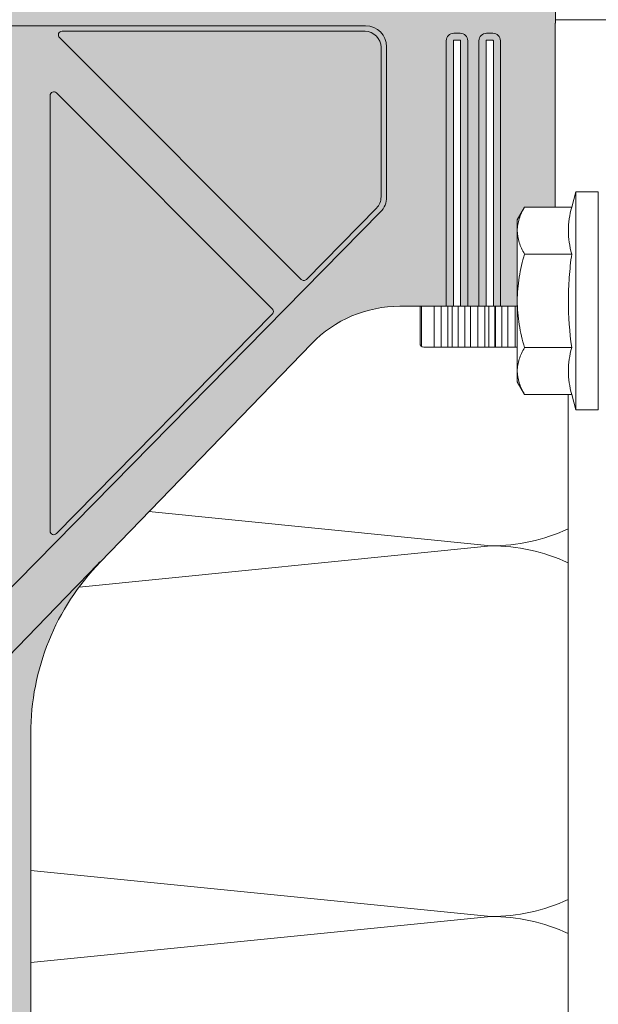
# Model space of a CAD drawing. Units: millimetres. Extents: x 1763 to 5670, y 1209 to 3872.
# Drawn here: x 2857 to 2904, y 2127 to 2206 of the extents above; entities that cross this region are included whole.
import ezdxf

# ---------------------------------------------------------------- set-up
doc = ezdxf.new("R2010")
doc.units = ezdxf.units.MM
doc.layers.add('70%', color=7, linetype='Continuous', transparency=0.7)
doc.layers.add('90%', color=7, linetype='Continuous', transparency=0.9)
for name, color, linetype, lineweight in [('Schmale Volllinie', 7, 'Continuous', 13), ('Schmale Volllinie_Grau', 252, 'Continuous', 13), ('Schmale Volllinie_Rot', 1, 'Continuous', 13)]:
    doc.layers.add(name, color=color, linetype=linetype, lineweight=lineweight)

# ---------------------------------------------------------------- blocks, each defined once
blk = doc.blocks.new('HRD')
at = {"layer": 'Schmale Volllinie_Rot'}
for p, q in [((4.601740352574446, 4.833816538131899), (4.265182977292746, 3.577767313905454)), ((6.418522835896177, 4.833816538131899), (4.601740352574446, 4.833816538131899)), ((4.601740352574431, -12.82934649419263), (4.601740352574446, 4.833816538131899)), ((6.418522835896162, -12.82934649419263), (6.418522835896177, 4.833816538131899)), ((0.4438888859346051, 3.577767313905454), (-0.1420805761102812, 2.562838433976097)), ((0.4438888859346051, 3.577767313905454), (4.265182977292746, 3.577767313905454)), ((-0.1420805761102883, -10.55836839003683), (-0.1420805761102812, 2.562838433976097)), ((0.4438888859346051, -0.2099988320624533), (4.265182977292746, -0.2099988320624533)), ((0.443888885934598, -7.785531123998268), (4.265182977292731, -7.785531123998268)), ((-0.1420805761102883, -10.55836839003683), (0.443888885934598, -11.573297269968)), ((0.443888885934598, -11.573297269968), (4.265182977292731, -11.573297269968)), ((4.265182977292731, -11.573297269968), (4.601740352574431, -12.82934649419263)), ((4.601740352574431, -12.82934649419263), (6.418522835896162, -12.82934649419263))]:
    blk.add_line(p, q, dxfattribs=at)
for points, knots in [([(-0.1420805761102812, 1.683884240919681), (-0.1420805761102812, 1.844612088816532), (-0.128230426717316, 2.006060660280085), (-0.07463198000402116, 2.325439642241648), (-0.03493520219705459, 2.484060938615542), (0.1181710757351837, 2.957107576716183), (0.2654641635432498, 3.268726629405094), (0.4438888859346051, 3.577767313905454)], [0, 0, 0, 0, 0.25, 0.25, 0.5, 0.5, 1, 1, 1, 1]), ([(0.4438888859273291, -0.2099988320624533), (0.2650176080038662, 0.09981530931686677), (0.1176541629371357, 0.4118925592519673), (-0.0862344430373625, 1.042571687432385), (-0.1420805761102812, 1.361222338111432), (-0.1420805761102812, 1.683884240919681)], [0, 0, 0, 0, 0.5, 0.5, 1, 1, 1, 1]), ([(-0.1420805761102883, -3.997764978030361), (-0.1420805761102883, -3.356572088525397), (-0.08689011621243026, -2.720569113256758), (0.1168581307480281, -1.457343093565257), (0.2657521241031873, -0.8270826764092334), (0.4438888859346051, -0.2099988320624533)], [0, 0, 0, 0, 0.5, 0.5, 1, 1, 1, 1]), ([(4.265182977292731, -7.785531123998268), (4.096667669798641, -6.527715745207431), (3.99359307962515, -5.267835434820924), (3.993055344658949, -3.373153277712888), (4.017769910487566, -2.740807053589421), (4.11168292785225, -1.47471095047699), (4.180734262050116, -0.8403326238695144), (4.265182977292746, -0.2099988320624533)], [0, 0, 0, 0, 0.4999999999999999, 0.4999999999999999, 0.75, 0.75, 1, 1, 1, 1]), ([(0.443888885934598, -7.785531123998268), (0.2670028228800447, -7.172779827291421), (0.1198522529645061, -6.552414293362787), (-0.03403570999432759, -5.604751106819137), (-0.07413578099874485, -5.285996488733915), (-0.128320958605741, -4.641825714799822), (-0.1420805761102883, -4.318629407769592), (-0.1420805761102883, -3.997764978030361)], [0, 0, 0, 0, 0.5000000000000001, 0.5000000000000001, 0.7500000000000001, 0.7500000000000001, 1, 1, 1, 1]), ([(-0.1420805761102883, -9.67941419698223), (-0.1420805761102883, -9.51868634908719), (-0.1282304267173231, -9.357237777623638), (-0.07463198000402826, -9.037858795662075), (-0.0349352021970617, -8.87923749928818), (0.1181710757351766, -8.406190861189359), (0.2654641635432426, -8.094571808498628), (0.443888885934598, -7.785531123998268)], [0, 0, 0, 0, 0.2499999999999999, 0.2499999999999999, 0.5000000000000001, 0.5000000000000001, 1, 1, 1, 1]), ([(0.443888885927322, -11.573297269968), (0.2650176080038591, -11.26348312858868), (0.1176541629371286, -10.95140587865358), (-0.0862344430373696, -10.32072675047134), (-0.1420805761102883, -10.0020760997923), (-0.1420805761102883, -9.67941419698223)], [0, 0, 0, 0, 0.5, 0.5, 1, 1, 1, 1])]:
    blk.add_open_spline(points, degree=3, knots=knots, dxfattribs=at)
for points in [[(4.265182977292746, -0.2099988320624533), (4.096028163968761, 0.4212955255988646), (3.890439043110412, 1.683884240919681), (4.096028163968761, 2.946472956244136), (4.265182977292746, 3.577767313905454)], [(4.265182977292731, -11.573297269968), (4.096028163968747, -10.94200291230668), (3.890439043110398, -9.67941419698223), (4.096028163968747, -8.416825481659586), (4.265182977292731, -7.785531123998268)]]:
    blk.add_open_spline(points, degree=3, dxfattribs=at)
blk = doc.blocks.new('Isolator_Ansicht_FOX-HT_mit_Dübel')
at = {"layer": '70%'}
h = blk.add_hatch(color=256, dxfattribs=at)
h.dxf.hatch_style = 1
edge = h.paths.add_edge_path()
edge.add_ellipse((-30.82977783961474, 73.76051876345082), major_axis=(0.2764598559293742, 0.1145134217776586), ratio=0.9989613801706996, start_angle=292.5210581109598, end_angle=427.478941889063)
edge.add_line((-30.82955799395372, 74.05949149568733), (-55.36109707951007, 74.05949149568733))
edge.add_ellipse((-55.3607024729439, 72.76394298933337), major_axis=(-0.9162306380678672, 0.9162306380678678), ratio=0.9996954598818909, start_angle=315.0087257603341, end_angle=404.9912742396691)
edge.add_line((-56.65625097929649, 72.76433759590634), (-56.65625097929649, 60.65631867638714))
edge.add_ellipse((-55.3607024729439, 60.65648024974507), major_axis=(1.198968848551867, 0.4909229491430446), ratio=0.9998221676303078, start_angle=157.7367158592804, end_angle=202.2632841407283)
edge.add_line((-56.28433185572632, 59.74798989664466), (-50.61152122659706, 53.98208643919844))
edge.add_ellipse((-50.39846652129802, 54.19183008176879), major_axis=(-0.001216737892965061, -0.2990165318215203), ratio=0.9996929623104865, start_angle=314.7756542192746, end_angle=405.224345780743)
edge.add_line((-50.18712579242189, 53.98035951793743), (-30.61821673890229, 73.54926857145601))
h.paths.add_polyline_path([(5.281047151240003, 0, 1), (-5.281047151240003, 0, 1)])
edge = h.paths.add_edge_path()
edge.add_ellipse((30.16075787864838, -68.86402983749576), major_axis=(-0.1145134217776589, -0.2764598559293743), ratio=0.9989613801706998, start_angle=292.5210581109574, end_angle=427.4789418890362)
edge.add_line((30.3720080706443, -69.075590938208), (47.84982876176149, -51.59777024709021))
edge.add_ellipse((47.63835924601426, -51.38642847013034), major_axis=(0.299015049795322, -0.001216731862404), ratio=0.9996979171485837, start_angle=315.241797878974, end_angle=404.7582021210274)
edge.add_line((47.85154168583718, -51.17681465825304), (30.3737209947177, -33.41217674947426))
edge.add_ellipse((30.16075787864838, -33.62201348428607), major_axis=(-0.1133898803765745, 0.2769292707742663), ratio=0.9989406845754756, start_angle=292.2881598249158, end_angle=427.7118401751056)
edge.add_line((29.86178514641324, -33.6217910832622), (29.86178514641323, -68.8642496831589))
h = blk.add_hatch(color=256, dxfattribs=at)
h.dxf.hatch_style = 1
edge = h.paths.add_edge_path()
edge.add_ellipse((30.82977783961462, 73.76051876345082), major_axis=(-0.2764598559293743, 0.1145134217776589), ratio=0.9989613801706998, start_angle=292.5210581109533, end_angle=427.4789418890447)
edge.add_line((30.61821673890216, 73.54926857145603), (50.18712579242188, 53.98035951793735))
edge.add_ellipse((50.39846652129779, 54.19183008176879), major_axis=(0.001216737892964854, -0.2990165318215203), ratio=0.9996929623104865, start_angle=314.775654219257, end_angle=405.2243457807254)
edge.add_line((50.61152122659685, 53.98208643919843), (56.28433185572595, 59.74798989664423))
edge.add_ellipse((55.36070247294379, 60.65648024974507), major_axis=(-1.198968848551866, 0.4909229491430452), ratio=0.9998221676303077, start_angle=157.736715859272, end_angle=202.26328414072)
edge.add_line((56.65625097929639, 60.65631867638722), (56.65625097929637, 72.76433759590635))
edge.add_ellipse((55.36070247294379, 72.76394298933337), major_axis=(0.9162306380678678, 0.9162306380678672), ratio=0.9996954598818909, start_angle=315.0087257603309, end_angle=404.9912742396646)
edge.add_line((55.36109707951914, 74.0594914956855), (30.82955799395083, 74.0594914956855))
h = blk.add_hatch(color=256, dxfattribs=at)
h.dxf.hatch_style = 1
edge = h.paths.add_edge_path()
edge.add_ellipse((-26.20020535970025, 30.46391963984752), major_axis=(1.033246753623214e-16, 0.299004788727565), ratio=0.9997405008531963, start_angle=90, end_angle=219.9926780527664)
edge.add_line((-26.00808792598954, 30.23484412364587), (-2.868945730298417, 49.65088980580881))
edge.add_ellipse((-3.061204832974227, 49.87984644763492), major_axis=(0.2990373926074201, -1.033359420223502e-16), ratio=0.9996314997049055, start_angle=310.0103986235189, end_angle=409.9896013764715)
edge.add_line((-2.868945730297067, 50.10880308945817), (-26.00808792598959, 69.52484877162217))
edge.add_ellipse((-26.20020535970025, 69.2957732554205), major_axis=(-1.033246753623214e-16, -0.299004788727565), ratio=0.9997405008531963, start_angle=140.0073219472451, end_angle=270)
edge.add_line((-26.49913255694037, 69.29577325542031), (-26.49913255694037, 30.4639196398477))
edge = h.paths.add_edge_path()
edge.add_ellipse((-30.16075787864861, 68.86402983749576), major_axis=(0.1145134217776589, 0.2764598559293743), ratio=0.9989613801706998, start_angle=292.5210581109574, end_angle=427.4789418890402)
edge.add_line((-30.37200807064214, 69.07559093820846), (-47.84982876176301, 51.59777024708714))
edge.add_ellipse((-47.63835924601449, 51.38642847013034), major_axis=(-0.299015049795322, 0.001216731862404), ratio=0.9996979171485837, start_angle=315.2417978789722, end_angle=404.7582021210277)
edge.add_line((-47.85154168583611, 51.17681465824991), (-30.3737209947179, 33.41217674947424))
edge.add_ellipse((-30.16075787864861, 33.62201348428607), major_axis=(0.1133898803765745, -0.2769292707742663), ratio=0.9989406845754756, start_angle=292.2881598249231, end_angle=427.7118401751081)
edge.add_line((-29.86178514641347, 33.62179108326219), (-29.86178514641347, 68.86424968315892))
edge = h.paths.add_edge_path()
edge.add_ellipse((3.061204832973999, 49.87984644763492), major_axis=(-0.2990373926074201, 1.033359420223502e-16), ratio=0.9996314997049055, start_angle=310.0103986235285, end_angle=409.9896013764817)
edge.add_line((2.868945730298201, 49.6508898058088), (26.00808792598924, 30.23484412364594))
edge.add_ellipse((26.20020535970025, 30.46391963984752), major_axis=(1.033246753623214e-16, 0.299004788727565), ratio=0.9997405008531963, start_angle=140.0073219472258, end_angle=270)
edge.add_line((26.49913255694015, 30.46391963984734), (26.49913255694014, 69.29577325542067))
edge.add_ellipse((26.20020535970025, 69.2957732554205), major_axis=(-1.033246753623214e-16, -0.299004788727565), ratio=0.9997405008531963, start_angle=90, end_angle=219.9926780527701)
edge.add_line((26.00808792598925, 69.52484877162209), (2.868945730296769, 50.10880308945801))
edge = h.paths.add_edge_path()
edge.add_ellipse((30.16075787864838, 33.62201348428607), major_axis=(-0.1133898803765746, -0.2769292707742659), ratio=0.9989406845754758, start_angle=292.2881598248919, end_angle=427.7118401750822)
edge.add_line((30.3737209947177, 33.41217674947427), (47.85154168583588, 51.17681465824991))
edge.add_ellipse((47.63835924601426, 51.38642847013034), major_axis=(0.299015049795322, 0.001216731862403793), ratio=0.9996979171485837, start_angle=315.2417978789726, end_angle=404.7582021210284)
edge.add_line((47.84982876176277, 51.59777024708714), (30.3720080706422, 69.0755909382084))
edge.add_ellipse((30.16075787864838, 68.86402983749576), major_axis=(-0.1145134217776586, 0.2764598559293742), ratio=0.9989613801706996, start_angle=292.5210581109639, end_angle=427.4789418890426)
edge.add_line((29.86178514641324, 68.86424968315892), (29.86178514641324, 33.62179108326218))
edge = h.paths.add_edge_path()
edge.add_arc((48.22692115471989, 17.24074516406471), 19.928479816, 135.9172138211121, 180, ccw=False)
edge.add_line((33.91158975272891, 31.10492904296254), (33.8984277039699, 31.11767628989037))
edge.add_spline(control_points=[(33.8984277039699, 31.11767628989037), (33.28930821725135, 30.49092705634212), (32.5597317319839, 29.74033354626226), (31.94649100743959, 29.10713542289159)], knot_values=[0, 0, 0, 0, 0.2644455901438979, 0.2644455901438979, 0.2644455901438979, 0.2644455901438979], degree=3, periodic=0)
edge.add_line((31.94649100743959, 29.10713542289159), (8.853128346080968, 5.262303082439644))
edge.add_arc((9.210953324964223, 4.915773238299941), 0.4981181068705352, 135.9187245729563, 208.0882956053577)
edge.add_arc((-1.4210854715202e-14, 7.105427357601002e-15), 9.942499101180701, -28.088367509042428, 28.08829559925482, ccw=False)
edge.add_arc((9.210953324843562, -4.91577323817728), 0.4981181068704735, 151.9131397288221, 224.0842969189952)
edge.add_line((8.853146620703292, -5.26232195172922), (31.94649102359972, -29.10713540742108))
edge.add_spline(control_points=[(31.94649100743959, -29.10713542289159), (32.5597317319839, -29.74033354626226), (33.28930821725135, -30.49092705634393), (33.8984277039699, -31.11767628989037)], knot_values=[0.5029926249080842, 0.5029926249080842, 0.5029926249080842, 0.5029926249080842, 0.7674382150519845, 0.7674382150519845, 0.7674382150519845, 0.7674382150519845], degree=3, periodic=0)
edge.add_line((33.89842770396989, -31.11767628989035), (33.91158975272982, -31.10492904296348))
edge.add_arc((48.22692115471989, -17.24074516406472), 19.92847981599999, 180, 224.0827861788917, ccw=False)
edge.add_line((28.2984413387199, -17.24074516406472), (28.29844133871989, 17.24074516406471))
at = {"layer": '90%'}
h = blk.add_hatch(color=256, dxfattribs=at)
h.dxf.hatch_style = 1
edge = h.paths.add_edge_path(flags=16)
edge.add_line((68.11512687349625, 77.39695510591446), (68.11512687349634, 78.48206089405713))
edge.add_arc((66.79458670620937, 78.4820608940582), 1.320540167286964, 359.9999999999538, 420.3404462268043)
edge.add_arc((50.85180285340947, 50.48548220053449), 33.5382492031536, 60.34044622682832, 90.00000000000018)
edge.add_line((50.85180285340937, 84.02373140368809), (31.18232531370015, 84.02373140368692))
edge.add_arc((31.18232531370016, 82.7031912364), 1.320540167286921, 90.00000000000061, 179.9999999999994)
edge.add_line((29.86178514641324, 82.70319123640002), (29.86178514641326, 78.71749527320026))
edge.add_arc((31.1823253137003, 78.71749527320013), 1.320540167287039, 179.9999999999945, 269.9999999999944)
edge.add_line((31.18232531370018, 77.3969551059131), (68.11512687349625, 77.39695510591446))
edge = h.paths.add_edge_path()
edge.add_line((68.27382132501964, 59.82553229193582), (67.68785186297475, 58.81060341200646))
edge.add_line((67.68785186297475, 58.81060341200646), (67.68785186297475, 74.7317993100005))
edge.add_line((67.68785186297475, 74.7317993100005), (70.78028266940942, 74.7317993100005))
edge.add_line((70.78028266940942, 74.7317993100005), (70.78028266940936, 78.4820608940572))
edge.add_arc((66.79458670620944, 78.48206089405716), 3.985695963199916, 6.128580849912312e-13, 60.34044622682774)
edge.add_arc((50.85180285340757, 50.4854822005347), 36.20340499906644, 60.34044622682545, 89.99999999999716)
edge.add_line((50.85180285340937, 86.68888719960114), (-1.13686837721616e-13, 86.68888719959978))
edge.add_line((-1.13686837721616e-13, 86.68888719959978), (-1.13686837721616e-13, 84.02373140368718))
edge.add_line((-1.13686837721616e-13, 84.02373140368718), (25.20378136890006, 84.02373140368691))
edge.add_arc((25.2037813689001, 82.70319123639999), 1.320540167286921, 1.1937117960769683e-12, 90.0000000000017, ccw=False)
edge.add_line((26.52432153618702, 82.70319123640002), (26.52432153618696, 78.71749527320029))
edge.add_arc((25.20378136889993, 78.71749527320013), 1.320540167287035, -89.99999999999318, 6.821210263296962e-12, ccw=False)
edge.add_line((25.20378136890008, 77.3969551059131), (-1.13686837721616e-13, 77.39695510591355))
edge.add_line((-1.13686837721616e-13, 77.39695510591355), (-1.13686837721616e-13, 74.50769084488275))
edge.add_line((-1.13686837721616e-13, 74.50769084488275), (55.410787536464, 74.50769084488275))
edge.add_line((55.410787536464, 74.50769084488275), (55.45235654822193, 74.50718078775117))
edge.add_line((55.45235654822193, 74.50718078775117), (55.49390021935039, 74.50565092347824))
edge.add_line((55.49390021935039, 74.50565092347824), (55.5353935352058, 74.50310217323931))
edge.add_line((55.5353935352058, 74.50310217323931), (55.576811511458, 74.49953607171119))
edge.add_line((55.576811511458, 74.49953607171119), (55.61812920914076, 74.4949547661463))
edge.add_line((55.61812920914076, 74.4949547661463), (55.65932174966838, 74.48936101508252))
edge.add_line((55.65932174966838, 74.48936101508252), (55.70036432981613, 74.4827581866798))
edge.add_line((55.70036432981613, 74.4827581866798), (55.74123223665458, 74.47515025669236))
edge.add_line((55.74123223665458, 74.47515025669236), (55.78190086243035, 74.46654180607584))
edge.add_line((55.78190086243035, 74.46654180607584), (55.82234571938284, 74.45693801822881))
edge.add_line((55.82234571938284, 74.45693801822881), (55.86254245448924, 74.44634467587048))
edge.add_line((55.86254245448924, 74.44634467587048), (55.90246686412809, 74.43476815755957))
edge.add_line((55.90246686412809, 74.43476815755957), (55.94209490865296, 74.42221543385494))
edge.add_line((55.94209490865296, 74.42221543385494), (55.98140272686749, 74.40869406311504))
edge.add_line((55.98140272686749, 74.40869406311504), (56.02036665039293, 74.39421218694997))
edge.add_line((56.02036665039293, 74.39421218694997), (56.05896321791943, 74.37877852531847))
edge.add_line((56.05896321791943, 74.37877852531847), (56.09716918933282, 74.36240237127595))
edge.add_line((56.09716918933282, 74.36240237127595), (56.13496155970836, 74.34509358538025))
edge.add_line((56.13496155970836, 74.34509358538025), (56.17231757316233, 74.32686258975446))
edge.add_line((56.17231757316233, 74.32686258975446), (56.20921473655437, 74.30772036180997))
edge.add_line((56.20921473655437, 74.30772036180997), (56.24563083303076, 74.28767842763818))
edge.add_line((56.24563083303076, 74.28767842763818), (56.28154393540251, 74.26674885507009))
edge.add_line((56.28154393540251, 74.26674885507009), (56.31693241934772, 74.24494424640807))
edge.add_line((56.31693241934772, 74.24494424640807), (56.35177497643258, 74.2222777308416))
edge.add_line((56.35177497643258, 74.2222777308416), (56.38605062694171, 74.19876295653648))
edge.add_line((56.38605062694171, 74.19876295653648), (56.41973873251061, 74.17441408242212))
edge.add_line((56.41973873251061, 74.17441408242212), (56.45281900855264, 74.14924576966268))
edge.add_line((56.45281900855264, 74.14924576966268), (56.48527153647308, 74.12327317282916))
edge.add_line((56.48527153647308, 74.12327317282916), (56.5170767756623, 74.09651193077752))
edge.add_line((56.5170767756623, 74.09651193077752), (56.54821557526236, 74.06897815722823))
edge.add_line((56.54821557526236, 74.06897815722823), (56.57866918569766, 74.04068843106552))
edge.add_line((56.57866918569766, 74.04068843106552), (56.60841926996511, 74.01165978635572))
edge.add_line((56.60841926996511, 74.01165978635572), (56.63744791467502, 73.98190970208816))
edge.add_line((56.63744791467502, 73.98190970208816), (56.66573764083751, 73.95145609165274))
edge.add_line((56.66573764083751, 73.95145609165274), (56.69327141438691, 73.92031729205291))
edge.add_line((56.69327141438691, 73.92031729205291), (56.72003265643866, 73.88851205286392))
edge.add_line((56.72003265643866, 73.88851205286392), (56.74600525327185, 73.85605952494325))
edge.add_line((56.74600525327185, 73.85605952494325), (56.77117356603151, 73.82297924890145))
edge.add_line((56.77117356603151, 73.82297924890145), (56.79552244014587, 73.78929114333232))
edge.add_line((56.79552244014587, 73.78929114333232), (56.81903721445076, 73.75501549282308))
edge.add_line((56.81903721445076, 73.75501549282308), (56.84170373001757, 73.72017293573845))
edge.add_line((56.84170373001757, 73.72017293573845), (56.86350833867925, 73.68478445179335))
edge.add_line((56.86350833867925, 73.68478445179335), (56.88443791124757, 73.64887134942137))
edge.add_line((56.88443791124757, 73.64887134942137), (56.90447984541936, 73.61245525294498))
edge.add_line((56.90447984541936, 73.61245525294498), (56.92362207336384, 73.57555808955294))
edge.add_line((56.92362207336384, 73.57555808955294), (56.94185306898976, 73.53820207609897))
edge.add_line((56.94185306898976, 73.53820207609897), (56.95916185488534, 73.50040970572354))
edge.add_line((56.95916185488534, 73.50040970572354), (56.97553800892786, 73.46220373431015))
edge.add_line((56.97553800892786, 73.46220373431015), (56.99097167055936, 73.42360716678377))
edge.add_line((56.99097167055936, 73.42360716678377), (57.0054535467242, 73.38464324325832))
edge.add_line((57.0054535467242, 73.38464324325832), (57.01897491746411, 73.34533542504369))
edge.add_line((57.01897491746411, 73.34533542504369), (57.03152764116908, 73.30570738051892))
edge.add_line((57.03152764116908, 73.30570738051892), (57.04310415947964, 73.26578297088008))
edge.add_line((57.04310415947964, 73.26578297088008), (57.05369750183809, 73.22558623577333))
edge.add_line((57.05369750183809, 73.22558623577333), (57.06330128968523, 73.18514137882084))
edge.add_line((57.06330128968523, 73.18514137882084), (57.07190974030152, 73.14447275304519))
edge.add_line((57.07190974030152, 73.14447275304519), (57.07951767028896, 73.10360484620696))
edge.add_line((57.07951767028896, 73.10360484620696), (57.08612049869191, 73.0625622660591))
edge.add_line((57.08612049869191, 73.0625622660591), (57.09171424975568, 73.02136972553126))
edge.add_line((57.09171424975568, 73.02136972553126), (57.09629555532035, 72.98005202784861))
edge.add_line((57.09629555532035, 72.98005202784861), (57.0998616568487, 72.93863405159664))
edge.add_line((57.0998616568487, 72.93863405159664), (57.10241040708752, 72.89714073574078))
edge.add_line((57.10241040708752, 72.89714073574078), (57.10394027136033, 72.85559706461254))
edge.add_line((57.10394027136033, 72.85559706461254), (57.10445032849134, 72.81402805286234))
edge.add_line((57.10445032849134, 72.81402805286234), (57.10445032849134, 60.6359727051813))
edge.add_line((57.10445032849134, 60.6359727051813), (57.10432543001173, 60.61540386507841))
edge.add_line((57.10432543001173, 60.61540386507841), (57.10395075298823, 60.59483808888626))
edge.add_line((57.10395075298823, 60.59483808888626), (57.10332635266502, 60.57427840891114))
edge.add_line((57.10332635266502, 60.57427840891114), (57.10245232110628, 60.55372785655982))
edge.add_line((57.10245232110628, 60.55372785655982), (57.10132878718298, 60.53318946189302))
edge.add_line((57.10132878718298, 60.53318946189302), (57.09995591655377, 60.51266625318021))
edge.add_line((57.09995591655377, 60.51266625318021), (57.09833391164045, 60.49216125645034))
edge.add_line((57.09833391164045, 60.49216125645034), (57.09646301159853, 60.47167749504752))
edge.add_line((57.09646301159853, 60.47167749504752), (57.09434349228138, 60.45121798918581))
edge.add_line((57.09434349228138, 60.45121798918581), (57.09197566619991, 60.43078575550135))
edge.add_line((57.09197566619991, 60.43078575550135), (57.08935988247663, 60.4103838066103))
edge.add_line((57.08935988247663, 60.4103838066103), (57.08649652679389, 60.39001515066275))
edge.add_line((57.08649652679389, 60.39001515066275), (57.08338602133688, 60.36968279090115))
edge.add_line((57.08338602133688, 60.36968279090115), (57.08002882473204, 60.34938972521468))
edge.add_line((57.08002882473204, 60.34938972521468), (57.07642543197869, 60.32913894569947))
edge.add_line((57.07642543197869, 60.32913894569947), (57.07257637437647, 60.30893343821754))
edge.add_line((57.07257637437647, 60.30893343821754), (57.06848221944676, 60.2887761819552))
edge.add_line((57.06848221944676, 60.2887761819552), (57.0641435708493, 60.2686701489838))
edge.add_line((57.0641435708493, 60.2686701489838), (57.05956106829308, 60.24861830382315))
edge.add_line((57.05956106829308, 60.24861830382315), (57.05473538744161, 60.22862360300269))
edge.add_line((57.05473538744161, 60.22862360300269), (57.0496672398142, 60.2086889946263))
edge.add_line((57.0496672398142, 60.2086889946263), (57.04435737267988, 60.18881741793848))
edge.add_line((57.04435737267988, 60.18881741793848), (57.0388065689483, 60.16901180288914))
edge.add_line((57.0388065689483, 60.16901180288914), (57.03301564705362, 60.14927506970207))
edge.add_line((57.03301564705362, 60.14927506970207), (57.02698546083411, 60.12961012844653))
edge.add_line((57.02698546083411, 60.12961012844653), (57.02071689940612, 60.11001987860436))
edge.add_line((57.02071689940612, 60.11001987860436), (57.0142108870333, 60.09050720864661))
edge.add_line((57.0142108870333, 60.09050720864661), (57.0074683829896, 60.07107499560379))
edge.add_line((57.0074683829896, 60.07107499560379), (57.00049038141879, 60.05172610464479))
edge.add_line((57.00049038141879, 60.05172610464479), (56.99327791118731, 60.03246338865301))
edge.add_line((56.99327791118731, 60.03246338865301), (56.9858320357323, 60.01328968780535))
edge.add_line((56.9858320357323, 60.01328968780535), (56.97815385290573, 59.99420782915377))
edge.add_line((56.97815385290573, 59.99420782915377), (56.97024449481148, 59.97522062620965))
edge.add_line((56.97024449481148, 59.97522062620965), (56.96210512763901, 59.95633087852684))
edge.add_line((56.96210512763901, 59.95633087852684), (56.95373695149158, 59.93754137129008))
edge.add_line((56.95373695149158, 59.93754137129008), (56.94514120020881, 59.91885487490526))
edge.add_line((56.94514120020881, 59.91885487490526), (56.93631914118475, 59.90027414458882))
edge.add_line((56.93631914118475, 59.90027414458882), (56.92727207518169, 59.88180191996298))
edge.add_line((56.92727207518169, 59.88180191996298), (56.91800133613754, 59.86344092465197))
edge.add_line((56.91800133613754, 59.86344092465197), (56.90850829096973, 59.84519386587863))
edge.add_line((56.90850829096973, 59.84519386587863), (56.89879433937335, 59.82706343406744))
edge.add_line((56.89879433937335, 59.82706343406744), (56.88886091361485, 59.80905230244662))
edge.add_line((56.88886091361485, 59.80905230244662), (56.87870947832107, 59.79116312665428))
edge.add_line((56.87870947832107, 59.79116312665428), (56.86834153026291, 59.7733985443474))
edge.add_line((56.86834153026291, 59.7733985443474), (56.85775859813486, 59.75576117481114))
edge.add_line((56.85775859813486, 59.75576117481114), (56.8469622423296, 59.73825361857553))
edge.add_line((56.8469622423296, 59.73825361857553), (56.83595405470805, 59.72087845702845))
edge.add_line((56.83595405470805, 59.72087845702845), (56.82473565836438, 59.70363825203822))
edge.add_line((56.82473565836438, 59.70363825203822), (56.8133087073868, 59.68653554557477))
edge.add_line((56.8133087073868, 59.68653554557477), (56.8016748866138, 59.66957285933313))
edge.add_line((56.8016748866138, 59.66957285933313), (56.78983591138558, 59.65275269436552))
edge.add_line((56.78983591138558, 59.65275269436552), (56.77779352729112, 59.63607753070801))
edge.add_line((56.77779352729112, 59.63607753070801), (56.76554950991112, 59.61954982701764))
edge.add_line((56.76554950991112, 59.61954982701764), (56.75310566455562, 59.60317202021088))
edge.add_line((56.75310566455562, 59.60317202021088), (56.74046382599852, 59.5869465251003))
edge.add_line((56.74046382599852, 59.5869465251003), (56.72762585820635, 59.5708757340426))
edge.add_line((56.72762585820635, 59.5708757340426), (56.71459365406383, 59.55496201658389))
edge.add_line((56.71459365406383, 59.55496201658389), (56.70136913509498, 59.53920771911089))
edge.add_line((56.70136913509498, 59.53920771911089), (56.68795425117912, 59.52361516450401))
edge.add_line((56.68795425117912, 59.52361516450401), (56.67435098026419, 59.50818665179622))
edge.add_line((56.67435098026419, 59.50818665179622), (56.66056132807455, 59.49292445583387))
edge.add_line((56.66056132807455, 59.49292445583387), (56.64658732781538, 59.47783082693923))
edge.add_line((56.64658732781538, 59.47783082693923), (56.63243103987293, 59.46290799058215))
edge.add_line((56.63243103987293, 59.46290799058215), (56.61809455151069, 59.44815814704953))
edge.add_line((56.61809455151069, 59.44815814704953), (6.194143074200596, 8.196731796202684))
edge.add_arc((5.697056779732084, 8.685828275454714), 0.6973594124733455, 236.7370719931447, 315.46418644447135, ccw=False)
edge.add_arc((4.081179838522075e-13, -1.474376176702208e-13), 9.69013637771801, 56.73917055125206, 90.0000000000031)
edge.add_line((-1.13686837721616e-13, 9.690136377717863), (-1.201195739305408e-13, 5.281047151240003))
edge.add_arc((1.687538997430238e-14, -2.575717417130363e-14), 5.281047151240029, 2.8421709430404007e-13, 90.00000000000148, ccw=False)
edge.add_line((5.281047151240045, 0), (9.942499101180715, 3.552713678800501e-15))
edge.add_arc((3.002043058586423e-13, -1.789679515695752e-13), 9.942499101180415, 1.051814406642538e-12, 28.08829559926483)
edge.add_arc((9.210953324963512, 4.915773238300986), 0.4981181068704945, 135.9157031146036, 208.0882956053364, ccw=False)
edge.add_line((8.85314662062001, 5.262321951643116), (31.99705201553707, 29.1593358472328))
edge.add_line((31.99705201553707, 29.1593358472328), (32.1070193538086, 29.27282969064845))
edge.add_line((32.1070193538086, 29.27282969064845), (32.22649022577082, 29.39607741864347))
edge.add_line((32.22649022577082, 29.39607741864347), (32.36315214155252, 29.53699916616415))
edge.add_line((32.36315214155252, 29.53699916616415), (32.51722251818262, 29.6958053083481))
edge.add_line((32.51722251818262, 29.6958053083481), (32.70427281821219, 29.88852481256481))
edge.add_line((32.70427281821219, 29.88852481256481), (32.9397163209668, 30.13100200637018))
edge.add_line((32.9397163209668, 30.13100200637018), (33.29156289320099, 30.4932005237506))
edge.add_line((33.29156289320099, 30.4932005237506), (33.8984277039699, 31.11767628989037))
edge.add_line((33.8984277039699, 31.11767628989037), (33.91158975272958, 31.1049290429637))
edge.add_line((33.91158975272958, 31.1049290429637), (51.03147071752711, 48.78189955304939))
edge.add_arc((58.18913641852217, 41.84980761360014), 9.964239907999916, 89.99999999999892, 135.917213821109, ccw=False)
edge.add_line((58.18913641852237, 51.81404752160006), (61.93830005570214, 51.81404752160006))
edge.add_line((61.93830005570214, 51.81404752160006), (61.93830005570215, 73.29252368943335))
edge.add_arc((62.55218792159789, 73.29249227018047), 0.6138878666997717, 89.99706590665028, 179.9970675579633, ccw=False)
edge.add_line((62.55221935854354, 73.90638013607531), (63.06108152480707, 73.90638013607531))
edge.add_arc((63.06105009839057, 73.29249227018038), 0.6138878666993355, -0.0029322946368779412, 89.99706688936419, ccw=False)
edge.add_line((63.67493796428596, 73.29246085250679), (63.67493796428596, 51.81404752160006))
edge.add_line((63.67493796428596, 51.81404752160006), (64.58464929765955, 51.81404752160006))
edge.add_line((64.58464929765955, 51.81404752160006), (64.58464929765952, 73.29252368943338))
edge.add_arc((65.19853716355532, 73.29249227018043), 0.6138878666998214, 89.99706590665159, 179.9970675579567, ccw=False)
edge.add_line((65.19856860050095, 73.90638013607531), (65.70743076676443, 73.90638013607531))
edge.add_arc((65.707399340348, 73.29249227018039), 0.6138878666993213, -0.00293229463818534, 89.99706688937027, ccw=False)
edge.add_line((66.32128720624337, 73.29246085250679), (66.32128720624337, 51.81404752160006))
edge.add_line((66.32128720624337, 51.81404752160006), (67.68785186297475, 51.81404752160006))
edge.add_line((67.68785186297475, 51.81404752160006), (67.68785186297475, 58.81060341200646))
edge.add_line((67.68785186297475, 58.81060341200646), (68.27382132501964, 59.82553229193582))
h = blk.add_hatch(color=256, dxfattribs=at)
h.dxf.hatch_style = 1
edge = h.paths.add_edge_path()
edge.add_ellipse((23.89902725456432, 27.25752564652794), major_axis=(0.2986859205581446, 0.01425883477240885), ratio=0.9996693341053644, start_angle=312.7425877570565, end_angle=407.2574122429196, ccw=False)
edge.add_line((24.11221547660182, 27.04791771175132), (5.865875108088176, 8.50214844592756))
edge.add_spline(control_points=[(5.820558509288958, 8.480777855915221), (5.816692789570084, 8.478903421578252), (5.812783333074435, 8.477111461669665), (5.808843833495644, 8.475406899898644)], knot_values=[0.7187499981808929, 0.7187499981808929, 0.7187499981808929, 0.7187499981808929, 0.75, 0.75, 0.75, 0.75], degree=3, periodic=0)
edge.add_spline(control_points=[(5.722609952557832, 8.452598321549885), (5.714059744397673, 8.45166459097618), (5.705506560862091, 8.451103720384708), (5.696971589283294, 8.450909324816166)], knot_values=[0.4375000001509131, 0.4375000001509131, 0.4375000001509131, 0.4375000001509131, 0.5, 0.5, 0.5, 0.5], degree=3, periodic=0)
edge.add_spline(control_points=[(5.620886501523387, 8.458972956683283), (5.612512554098089, 8.460968490814594), (5.604277083093621, 8.463303570797052), (5.596182782848359, 8.46597728514189)], knot_values=[0.1875, 0.1875, 0.1875, 0.1875, 0.25, 0.25, 0.25, 0.25], degree=3, periodic=0)
edge.add_arc((-2.273736754432321e-13, 0), 10.13833572691312, 56.69217709237261, 89.99999999999942)
edge.add_line((-1.13686837721616e-13, 10.13833572691283), (-1.13686837721616e-13, 9.690136377717863))
edge.add_arc((-2.273736754432321e-13, 0), 9.690136377718082, 56.738888813164124, 89.99999999999932, ccw=False)
edge.add_arc((5.697056779732065, 8.685828275454696), 0.6973594124732844, -123.2590131239255, -44.53161488683905)
edge.add_line((6.194178914145823, 8.196768224294374), (56.61809455150103, 59.44815814703816))
edge.add_ellipse((55.41027151249182, 60.63618399341794), major_axis=(-1.567882340413982, 0.6419761642639825), ratio=0.9998221676303061, start_angle=157.7367158592794, end_angle=202.2632841407226)
edge.add_line((57.10445032849134, 60.63597270517903), (57.10445032849134, 72.8140280528637))
edge.add_ellipse((55.41027151249182, 72.81351202888254), major_axis=(1.198147757473366, 1.198147757473366), ratio=0.9996954598818897, start_angle=315.0087257603333, end_angle=404.9912742396643)
edge.add_line((55.41078753646275, 74.50769084488275), (-1.13686837721616e-13, 74.50769084488275))
edge.add_line((-1.13686837721616e-13, 74.50769084488275), (-1.13686837721616e-13, 74.05949149568733))
edge.add_line((-1.13686837721616e-13, 74.05949149568733), (25.46999316983579, 74.05949149568733))
edge.add_ellipse((25.39867219296616, 73.76051876345264), major_axis=(0.2812652579274093, 0.1023721818187831), ratio=0.9987002428545173, start_angle=290.0239618890946, end_angle=429.9760381108462, ccw=False)
edge.add_line((25.59103982036481, 73.53165318468155), (0.832508879421539, 52.75677900364417))
edge.add_ellipse((-1.13686837721616e-13, 53.74943957384676), major_axis=(-2.12012195719495e-17, -1.295687417819451), ratio=0.999740500853194, start_angle=360, end_angle=399.9926780527693, ccw=False)
edge.add_line((-1.13686837721616e-13, 52.45375215602735), (-1.13686837721616e-13, 47.30594073924249))
edge.add_ellipse((-1.13686837721616e-13, 46.01025332142308), major_axis=(2.12012195719495e-17, 1.295687417819451), ratio=0.999740500853194, start_angle=320.00732194723344, end_angle=360, ccw=False)
edge.add_line((0.8325088794232443, 47.0029138916243), (24.15610043080858, 27.4320968231259))
edge = h.paths.add_edge_path(flags=16)
edge.add_ellipse((3.061204832973999, 49.87984644763492), major_axis=(-0.2990373926074201, 4.893122626414706e-18), ratio=0.9996314997049055, start_angle=310.0103986235267, end_angle=409.9896013764811, ccw=False)
edge.add_line((2.86894573029906, 50.10880308946162), (26.00808792599014, 69.52484877162442))
edge.add_ellipse((26.20020535970013, 69.29577325542232), major_axis=(-4.892589131988351e-18, -0.299004788727565), ratio=0.9997405008531963, start_angle=90, end_angle=219.9926780527549, ccw=False)
edge.add_line((26.49913255694014, 69.29577325542232), (26.49913255694014, 30.46391963984843))
edge.add_ellipse((26.20020535970002, 30.46391963984752), major_axis=(4.892589131988351e-18, 0.299004788727565), ratio=0.9997405008531963, start_angle=140.0073219472336, end_angle=270, ccw=False)
edge.add_line((26.00808792599025, 30.23484412364496), (2.86894573029906, 49.65088980580776))
edge = h.paths.add_edge_path(flags=16)
edge.add_ellipse((30.1607578786485, 68.86402983749576), major_axis=(-0.1145134217776587, 0.2764598559293742), ratio=0.9989613801706996, start_angle=292.5210581109598, end_angle=427.47894188904263, ccw=False)
edge.add_line((30.37200807064107, 69.07559093820919), (47.84982876176116, 51.59777024709047))
edge.add_ellipse((47.63835924601426, 51.38642847013034), major_axis=(0.299015049795322, 0.001216731862403892), ratio=0.9996979171485837, start_angle=315.2417978789723, end_angle=404.75820212102536, ccw=False)
edge.add_line((47.85154168583779, 51.17681465825353), (30.37372099471759, 33.41217674947393))
edge.add_ellipse((30.1607578786485, 33.62201348428607), major_axis=(-0.1133898803765745, -0.276929270774266), ratio=0.9989406845754754, start_angle=292.2881598248944, end_angle=427.71184017508114, ccw=False)
edge.add_line((29.86178514641324, 33.62179108326245), (29.86178514641324, 68.8642496831585))
edge = h.paths.add_edge_path(flags=16)
edge.add_ellipse((30.82977783961451, 73.76051876345264), major_axis=(-0.2764598559293743, 0.1145134217776588), ratio=0.9989613801706994, start_angle=292.521058110937, end_angle=427.4789418890402, ccw=False)
edge.add_line((30.82955799394881, 74.05949149568733), (55.36109707952289, 74.05949149568733))
edge.add_ellipse((55.36070247294367, 72.76394298933519), major_axis=(0.9162306380678675, 0.9162306380678675), ratio=0.9996954598818909, start_angle=315.00872576033095, end_angle=404.9912742396659, ccw=False)
edge.add_line((56.65625097929637, 72.76433759590691), (56.65625097929637, 60.65631867638967))
edge.add_ellipse((55.36070247294367, 60.65648024974689), major_axis=(-1.198968848551867, 0.4909229491430448), ratio=0.9998221676303077, start_angle=157.7367158592708, end_angle=202.26328414072, ccw=False)
edge.add_line((56.28433185571998, 59.74798989663805), (50.61152122659666, 53.98208643919816))
edge.add_ellipse((50.39846652129791, 54.19183008176879), major_axis=(0.001216737892964953, -0.2990165318215203), ratio=0.9996929623104865, start_angle=314.775654219257, end_angle=405.2243457807254, ccw=False)
edge.add_line((50.1871257924206, 53.98035951793827), (30.61821673890267, 73.5492685714571))
h = blk.add_hatch(color=256, dxfattribs=at)
h.dxf.hatch_style = 1
h.paths.add_polyline_path([(70.75419370122631, 74.73179930999868), (67.68785186297475, 74.73179930999868), (67.68785186297475, 58.81060341200646), (68.27382132501964, 59.82553229193582), (70.75419370122631, 59.82553229193582)])
h = blk.add_hatch(color=256, dxfattribs=at)
h.dxf.hatch_style = 1
h.paths.add_polyline_path([(62.55221935855695, 73.90638013607531), (63.06108152479374, 73.90638013607531, -0.4142135581325018), (63.67493796428596, 73.29246085266504), (63.67493796428596, 51.81404752160006), (63.10253596051962, 51.81404752160006), (63.10253596051962, 73.29246085323757, 0.414213571877638), (63.0610818001727, 73.33397813231022), (62.55221933702694, 73.33397813231022, 0.4142135507765812), (62.5107020594686, 73.29252397343816), (62.5107020594686, 51.81404752160006), (61.93830005570214, 51.81404752160006), (61.93830005570214, 73.29252368936113, -0.414213570855173)])
h = blk.add_hatch(color=256, dxfattribs=at)
h.dxf.hatch_style = 1
h.paths.add_polyline_path([(65.19856860051425, 73.90638013607531), (65.70743076675114, 73.90638013607531, -0.4142135581325018), (66.32128720624337, 73.29246085266504), (66.32128720624337, 51.81404752160006), (65.74888520247703, 51.81404752160006), (65.74888520247703, 73.29246085323757, 0.414213571877638), (65.70743104213, 73.33397813231022), (65.19856857898435, 73.33397813231022, 0.4142135507765812), (65.15705130142601, 73.29252397343771), (65.15705130142601, 51.81404752160006), (64.58464929765955, 51.81404752160006), (64.58464929765955, 73.29252368936113, -0.414213570855173)])
at = {"layer": 'Schmale Volllinie', "linetype": 'Continuous', "extrusion": (-3.455619416733306e-16, -1, 2.220446049250313e-16)}
for p, q in [((70.78028266940942, 78.48206089405721), (70.78028266940942, 74.73179930999868)), ((-55.41078753647173, 74.50769084488093), (55.41078753647162, 74.50769084488093)), ((70.75419370122631, 59.82553229193582), (70.75419370122631, 74.73179930999868)), ((70.78028266940942, 74.73179930999868), (70.75419370122631, 74.73179930999868)), ((30.61821673890199, 73.5492685714562), (50.18712579242276, 53.98035951793645)), ((55.36109707951641, 74.0594914956855), (30.82955799395154, 74.0594914956855)), ((56.65625097929637, 60.65631867638876), (56.65625097929637, 72.76433759590691)), ((57.10445032849134, 72.81402805286234), (57.10445032849134, 60.63597270518039)), ((29.86178514641324, 68.86424968315805), (29.86178514641324, 33.621791083262)), ((47.84982876176173, 51.59777024708819), (30.37200807064278, 69.07559093820782)), ((56.61809455151069, 59.44815814704816), (6.19417891444084, 8.196768224594052)), ((50.61152122659701, 53.98208643919861), (56.28433185572294, 59.74798989664123)), ((30.37372099471781, 33.41217674947438), (47.85154168583676, 51.17681465825081)), ((51.03147071752721, 48.78189955304879), (33.91158975272958, 31.10492904296188)), ((33.8984277039699, 31.11767628989037), (33.91158975272958, 31.10492904296188)), ((8.853146614474781, 5.262321945296208), (31.94649102359972, 29.10713540742108)), ((28.29844133871984, 17.24074516406472), (28.29844133871984, -17.24074516406472))]:
    blk.add_line(p, q, dxfattribs=at)
at = {"layer": 'Schmale Volllinie'}
for p, q in [((67.68785186297475, 58.81060341200646), (68.27382132501964, 59.82553229193582)), ((68.27382132501964, 59.82553229193582), (70.75419370122631, 59.82553229193582)), ((67.68785186297475, 51.81404752160006), (67.68785186297475, 58.81060341200646)), ((58.18913641852237, 51.81404752160006), (67.68785186297475, 51.81404752160006))]:
    blk.add_line(p, q, dxfattribs=at)
at = {"layer": 'Schmale Volllinie', "linetype": 'Continuous'}
for centre, radius, start, end in [((58.18913641852237, 41.84980761360021), 9.964239908, 90, 135.9172138211266), ((48.22692115471989, 17.24074516406472), 19.928479816, 135.9172138211266, 180)]:
    blk.add_arc(centre, radius, start, end, dxfattribs=at)
for centre, major_axis, ratio, start_param, end_param in [((55.4102715124917, 72.81351202888254), (1.198147757473366, 1.198147757473366), 0.9996954598818897, 5.497939437029746, 7.068431177329439), ((30.82977783961462, 73.76051876345082), (-0.2764598559293741, 0.1145134217776588), 0.9989613801706996, 5.1054555954538, 7.460915018905338), ((55.36070247294379, 72.76394298933337), (0.9162306380678676, 0.9162306380678671), 0.9996954598818909, 5.497939437029653, 7.068431177329441), ((55.36070247294379, 60.65648024974507), (-1.198968848551866, 0.4909229491430452), 0.9998221676303077, 2.753025043027052, 3.530160264152394), ((55.4102715124917, 60.63618399341613), (-1.567882340413982, 0.6419761642639831), 0.9998221676303061, 2.753025043027175, 3.530160264152439), ((50.39846652129779, 54.19183008176879), (0.001216737892964854, -0.2990165318215203), 0.9996929623104865, 5.493871571245215, 7.07249904311365), ((47.63835924601426, 51.38642847013034), (0.299015049795322, 0.001216731862403793), 0.9996979171485837, 5.502007312894549, 7.064363301464641), ((30.16075787864838, 33.62201348428607), (-0.1133898803765746, -0.2769292707742659), 0.9989406845754756, 5.101390753539776, 7.464979860818945)]:
    blk.add_ellipse(centre, major_axis=major_axis, ratio=ratio, start_param=start_param, end_param=end_param, dxfattribs=at)
blk.add_open_spline([(33.8984277039699, 31.11767628989037), (33.28930821725135, 30.49092705634212), (32.5597317319839, 29.74033354626226), (31.94649100743959, 29.10713542289159)], degree=3, dxfattribs=at)
at = {"layer": 'Schmale Volllinie_Grau', "linetype": 'Continuous', "extrusion": (3.455619416733306e-16, -1, 2.220446049250313e-16)}
for p, q in [((62.55221933857172, 73.90638013607531), (63.06101868143071, 73.90638013607531)), ((63.06101868143071, 73.33397813231022), (62.55221933855876, 73.33397813231022)), ((65.19856858052913, 73.90638013607531), (65.70736792338812, 73.90638013607531)), ((65.70736792338812, 73.33397813231022), (65.19856858051617, 73.33397813231022)), ((61.93830005570214, 51.81404752160006), (61.93830005570214, 73.2924608532212)), ((62.5107020594686, 73.2924608532212), (62.5107020594686, 51.81404752160006)), ((63.10253596051962, 51.81404752160006), (63.10253596051962, 73.29246085321938)), ((63.67493796428596, 73.2924608532212), (63.67493796428596, 51.81404752160006)), ((64.58464929765955, 51.81404752160006), (64.58464929765955, 73.2924608532212)), ((65.15705130142601, 73.2924608532212), (65.15705130142601, 51.81404752160006)), ((65.74888520247703, 51.81404752160006), (65.74888520247703, 73.29246085321938)), ((66.32128720624337, 73.2924608532212), (66.32128720624337, 51.81404752160006))]:
    blk.add_line(p, q, dxfattribs=at)
at = {"layer": 'Schmale Volllinie_Grau', "linetype": 'Continuous'}
for centre, radius, start, end in [((62.55218792159792, 73.29249227018045), 0.613887866699808, 89.9970677706832, 180.0029322279554), ((62.5521877785045, 73.29249241327307), 0.04148573104056626, 89.95641252937128, 180.0435874687919), ((63.06105009839064, 73.29249227018045), 0.6138878666992674, 359.9970677719404, 90.00293222805314), ((63.06105024148349, 73.29249241327307), 0.04148573104069012, 359.9564125296449, 90.04358746867462), ((65.19853716355533, 73.29249227018045), 0.613887866699808, 89.9970677706832, 180.0029322279554), ((65.19853702046191, 73.29249241327307), 0.04148573104056626, 89.95641252937128, 180.0435874687919), ((65.70739934034805, 73.29249227018045), 0.6138878666992674, 359.9970677719404, 90.00293222805314), ((65.7073994834409, 73.29249241327307), 0.04148573104069012, 359.9564125296449, 90.04358746867462)]:
    blk.add_arc(centre, radius, start, end, dxfattribs=at)
blk.add_ellipse((30.16075787864838, 68.86402983749576), major_axis=(-0.1145134217776586, 0.2764598559293742), ratio=0.9989613801706996, start_param=5.105455595453984, end_param=7.460915018905302, dxfattribs=at)
blk = doc.blocks.new('BB_FOX-HT_220_L_11_mit_Dübel')
at = {"layer": 'Schmale Volllinie'}
blk.add_line((3.637978807091713e-12, 150), (-9.756132960308605, 150), dxfattribs=at)
blk.add_lwpolyline([(-12.84856376674344, 123.4999999999964), (-20.42412457944374, 123.4999999999964, -0.4142135623716743), (-20.72412457944301, 123.7999999999956), (-20.72412457944301, 126.8140475216005)], format="xyb", dxfattribs=at)
blk.add_lwpolyline([(-8.724124579439376, 35.07553229193263), (-8.724124579439376, 119.6744677080628)], dxfattribs=at)
at = {"layer": 'Schmale Volllinie_Grau'}
for p, q in [((-20.60382766709882, 126.8140475216005), (-20.60382766709881, 123.5597776024442)), ((-19.57632567813015, 126.8140475216005), (-19.57632567812834, 123.4999999999964)), ((-19.02011079159818, 126.8140475216005), (-19.02011079159638, 123.4999999999964)), ((-18.46389590506622, 126.8140475216005), (-18.46389590506442, 123.4999999999964)), ((-18.13142232147767, 126.8140475216005), (-18.13142232147948, 123.4999999999964)), ((-17.63332497243391, 126.8140475216005), (-17.63332497243391, 123.4999999999964)), ((-17.10573031805325, 126.8140475216005), (-17.10573031805325, 123.4999999999964)), ((-16.64711186168459, 126.8140475216005), (-16.64711186168279, 123.4999999999964)), ((-16.0555038833718, 126.8140475216005), (-16.0555038833736, 123.4999999999964)), ((-15.46389590505943, 126.8140475216005), (-15.46389590506078, 123.4928195415923)), ((-15.15329448735748, 126.8140475216005), (-15.15329448735793, 123.4999999999964)), ((-14.65519713831191, 126.8140475216005), (-14.65519713831236, 123.4999999999964)), ((-14.60382766709836, 126.8140475216005), (-14.60382766709881, 123.4999999999964)), ((-14.1057303180528, 126.8140475216005), (-14.10573031805325, 123.4999999999964)), ((-13.61369460947344, 126.8140475216005), (-13.6136946094739, 123.4999999999964)), ((-13.02638036945382, 126.8140475216005), (-13.02638036945427, 123.4999999999964))]:
    blk.add_line(p, q, dxfattribs=at)
blk = doc.blocks.new('FOX-HT 220 L11_Ansicht')
for name, p in [('Isolator_Ansicht_FOX-HT_mit_Dübel', (-535.0559657696103, 3189.953904534591)), ('BB_FOX-HT_220_L_11_mit_Dübel', (-454.5195501398921, 3114.95390453459))]:
    blk.add_blockref(name, p)
at = {"layer": 'Schmale Volllinie_Rot'}
blk.add_blockref('HRD', (-467.2260333305253, 3246.201669512621), dxfattribs=at)

msp = doc.modelspace()

# ---------------------------------------------------------------- linework, layer by layer
at = {"layer": 'Schmale Volllinie_Grau'}
for p, q in [((2894.991571596991, 2163.68310601132), (2867.320791547581, 2166.450184016261)), ((2861.656833640565, 2160.349632215677), (2894.991571596991, 2163.68310601132)), ((2894.991571596991, 2133.68310601132), (2857.75359730527, 2137.406903440491)), ((2857.75359730527, 2129.959308582148), (2894.991571596991, 2133.68310601132))]:
    msp.add_line(p, q, dxfattribs=at)
for centre, start, end in [((2894.991571596992, 2208.68310601132), 345.9005834003411, 90), ((2894.991571596992, 2178.68310601132), 270, 294.7330900217045), ((2894.991571596992, 2148.68310601132), 65.26690997829549, 90), ((2894.991571596992, 2148.68310601132), 270, 294.7330900217045), ((2894.991571596992, 2118.68310601132), 65.26690997829549, 90)]:
    msp.add_arc(centre, 15, start, end, dxfattribs=at)

# ---------------------------------------------------------------- block references
msp.add_blockref('FOX-HT 220 L11_Ansicht', (3364.511121736161, -1058.691362031438))

doc.saveas('drawing.dxf')
